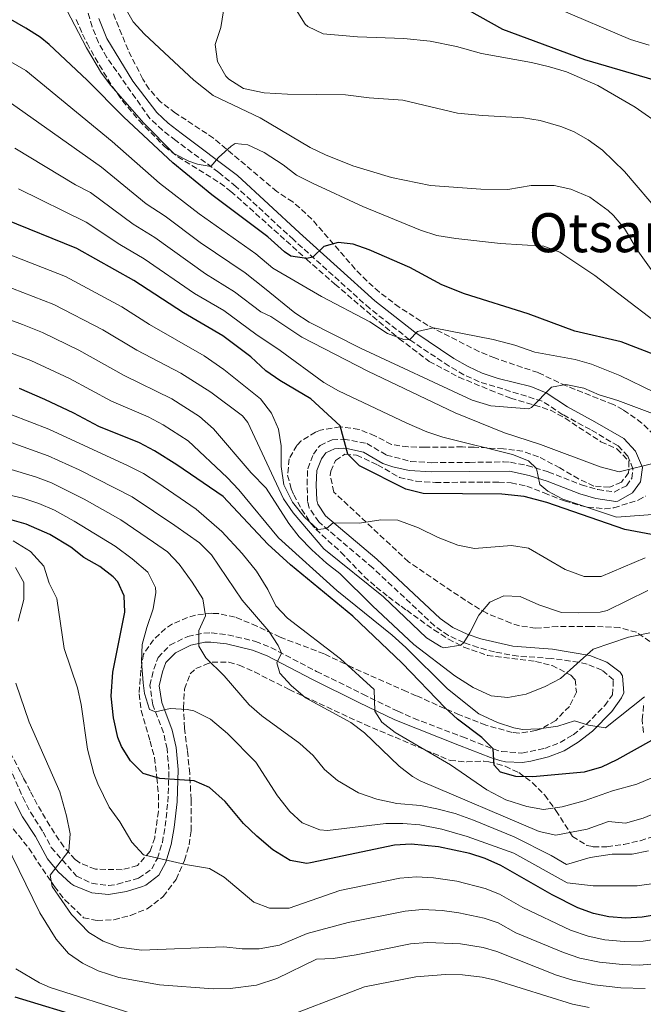
# Model space of a CAD drawing. Units: metres. Extents: x 579918 to 583346, y 4749716 to 4752071.
# Drawn here: x 582970 to 583154, y 4750076 to 4750366 of the extents above; entities that cross this region are included whole.
import ezdxf
from ezdxf.enums import TextEntityAlignment as Align

# ---------------------------------------------------------------- set-up
doc = ezdxf.new("R2010")
doc.units = ezdxf.units.M
doc.header["$MEASUREMENT"] = 0
doc.linetypes.add('DGN Style 3', pattern=[2.435891, 1.739922, -0.695969])
for name, color, linetype, lineweight in [('Camino', 7, 'DGN Style 3', 0), ('Curva de nivel directora', 30, 'Continuous', 30), ('Curva de nivel intermedia', 30, 'Continuous', 0), ('Margen derecho', 7, 'Continuous', 0), ('Texto de Área (paraje) menor', 7, 'Continuous', 0), ('Zona arbolada', 92, 'DGN Style 3', 0)]:
    doc.layers.add(name, color=color, linetype=linetype, lineweight=lineweight)
doc.styles.add('Style-Arial', font='arial.ttf')

msp = doc.modelspace()

# ---------------------------------------------------------------- linework, layer by layer
at = {"layer": 'Camino', "color": 7, "linetype": 'DGN Style 3', "lineweight": 0}
for points in [[(583009.27, 4750174.36, 767.59), (583010.55, 4750177.8, 767.11), (583014.04, 4750181.41, 766.19), (583019.29, 4750184.03, 765.5), (583024.07, 4750185, 764.47), (583026.24, 4750185.05, 764.05), (583031.15, 4750184.52, 763.15), (583039.24, 4750182.57, 761.84), (583043.83, 4750180.76, 761.05), (583057.27, 4750173.72, 758.41), (583070.95, 4750167, 755.47), (583081.22, 4750161.98, 753.99), (583085.91, 4750159.89, 753.35), (583100.31, 4750154.42, 751.44), (583109.43, 4750150.84, 749.41), (583111.88, 4750150.11, 749.13), (583117.87, 4750149.6, 748.48), (583124.58, 4750151.02, 747.38), (583129.15, 4750152.76, 746.41), (583132.97, 4750155.04, 745.69), (583136.87, 4750158.12, 744.97), (583142.31, 4750163.64, 744.13), (583144.63, 4750166.84, 743.29), (583144.83, 4750171.24, 742.57), (583141.47, 4750174.12, 741.49), (583137.15, 4750175.8, 740.53), (583134.57, 4750176.4, 739.96), (583126.58, 4750177.54, 738.3), (583116.71, 4750178.2, 736.93), (583109.75, 4750179.44, 736.25), (583104.91, 4750180.76, 735.79), (583100.71, 4750182.22, 735.38), (583096.18, 4750184.34, 734.93), (583092.07, 4750187.16, 734.47), (583073.87, 4750204.2, 732.31), (583057.95, 4750217.79, 729.46), (583055.15, 4750221.88, 728.71), (583054.66, 4750223.8, 728.44), (583054.47, 4750228.76, 727.93), (583054.67, 4750233.48, 727.75), (583056.35, 4750237.72, 727.45), (583058.31, 4750240.36, 726.91), (583061.87, 4750241.96, 726.67), (583065.27, 4750242.2, 725.71), (583072.11, 4750240.92, 724.87), (583077.91, 4750237.48, 724.15), (583085.03, 4750235.64, 723.31), (583091.31, 4750235.24, 722.71), (583102.39, 4750235.33, 721.63), (583112.39, 4750235.48, 721.33), (583114.48, 4750235.38, 721.15), (583119.38, 4750234.44, 720.69), (583125.65, 4750232.52, 720.02), (583135.42, 4750228.74, 718.87), (583140.26, 4750227.32, 718.28), (583145.11, 4750226.6, 717.61), (583148.71, 4750228.44, 716.47), (583150.27, 4750230.6, 716.05), (583150.63, 4750233.48, 715.39), (583149.11, 4750237.16, 714.55), (583146.23, 4750240.2, 713.23), (583138.07, 4750245, 712.03), (583129.95, 4750249.4, 711.13), (583123.83, 4750253.4, 710.11), (583105.22, 4750259.13, 706.86), (583100.73, 4750261.19, 706.34), (583096.38, 4750263.7, 705.84), (583084.71, 4750271.51, 704.27), (583072.99, 4750280.68, 702.55), (583050.47, 4750301, 700.03), (583033.51, 4750316.68, 696.97), (583028.43, 4750320.83, 696.01), (583015.75, 4750330.23, 693.66), (583011.81, 4750333.27, 693.12), (583008.15, 4750336.68, 692.83), (582995.43, 4750354.72, 692.58), (582992.96, 4750359.1, 692.51), (582991.07, 4750363.72, 692.35), (582983.97, 4750388.14, 690.3)], [(582964.72, 4750150.23, 789.59), (582970.64, 4750136.61, 787.02), (582972.91, 4750132.2, 786.37), (582976.67, 4750126.36, 786.13), (582979.03, 4750121.8, 785.65), (582986.46, 4750113.39, 785.07), (582990.99, 4750111.24, 784.57), (582995.91, 4750110.6, 784.21), (582998.54, 4750110.94, 784), (583004.79, 4750112.77, 783.25), (583008.67, 4750115.48, 781.57), (583010.33, 4750118.57, 780.97), (583011.8, 4750123.27, 780.26), (583012.59, 4750128.04, 779.29), (583013.43, 4750135.17, 777.26), (583013.75, 4750144.76, 774.49), (583013.18, 4750150.85, 772.89), (583012.15, 4750155.64, 771.73), (583008.98, 4750163.88, 770.24), (583008.12, 4750169.59, 768.72), (583009.27, 4750174.36, 767.59)]]:
    msp.add_polyline3d(points, dxfattribs=at)
at = {"layer": 'Curva de nivel directora', "color": 30, "linetype": 'Continuous', "lineweight": 30, "flags": 128}
for points, elevation in [([(583158.95, 4750347.48), (583136.39, 4750354.04), (583112.27, 4750362.92), (583095.47, 4750372.36)], 675), ([(583157.08, 4750267.06), (583147.11, 4750270.84), (583133.51, 4750274.04), (583119.7, 4750279.13), (583100.92, 4750285.02), (583094.22, 4750287.65), (583084.83, 4750292.84), (583072.8, 4750298.01), (583068.07, 4750299.64), (583063.67, 4750300.2), (583059.43, 4750299), (583056.19, 4750295.84), (583054.27, 4750295.4), (583049.67, 4750296.12), (583047.79, 4750297.4), (583042.91, 4750301.88), (583026.37, 4750314.24), (583014.9, 4750323.68), (583000.47, 4750337.08), (582989.59, 4750348.04), (582978.39, 4750358.52), (582975.74, 4750360.67), (582971.55, 4750363.4), (582958.67, 4750370.68)], 700), ([(583160.85, 4750213.2), (583148.2, 4750215.57), (583125.17, 4750223.49), (583118.5, 4750225.24), (583111.95, 4750225.98), (583088.71, 4750226.2), (583083.59, 4750227.4), (583069.99, 4750234.31), (583066.47, 4750237.8), (583064.21, 4750246.15), (583055.59, 4750254.04), (583046.46, 4750259.43), (583042.35, 4750262.28), (583037.91, 4750266.44), (583029.59, 4750272.6), (583018.02, 4750279.38), (583003.39, 4750289), (582986.59, 4750298.36), (582965.27, 4750307.04)], 725), ([(583156.1, 4750153.3), (583145.82, 4750147.63), (583141.31, 4750145.48), (583136.23, 4750144.04), (583121.11, 4750142.64), (583116.11, 4750142.68), (583111.59, 4750144.04), (583109.71, 4750146.04), (583109.43, 4750150.84), (583106.03, 4750154.2), (583098.87, 4750159.62), (583095.19, 4750163), (583082.55, 4750176.12), (583067.95, 4750190.04), (583049.64, 4750205.11), (583042.94, 4750211.2), (583029.73, 4750225.27), (583016.07, 4750234.61), (583009.47, 4750238.77), (583005.03, 4750241.08), (582993.03, 4750245.88), (582985.71, 4750249.82), (582977.18, 4750253.89), (582969.64, 4750257.09)], 750), ([(583163.32, 4750102.92), (583153.35, 4750101.24), (583148.55, 4750100.94), (583143.55, 4750101.32), (583139.02, 4750102.29), (583134.31, 4750104.04), (583126.83, 4750107.8), (583111.63, 4750116.53), (583107.03, 4750118.52), (583102.49, 4750120.05), (583093.27, 4750122.03), (583085.22, 4750122.81), (583080.23, 4750122.52), (583055.47, 4750117.24), (583054.44, 4750117.12), (583049.47, 4750117.96), (583044.35, 4750121.08), (583039.67, 4750125.16), (583035.75, 4750128.92), (583030.31, 4750135.35), (583025.75, 4750139.44), (583021.19, 4750141.48), (583011.02, 4750142.18), (583006.18, 4750143.57), (583002.41, 4750147.36), (582999.71, 4750151.56), (582998.69, 4750154.24), (582997.35, 4750160.04), (582996.72, 4750166.4), (582997.18, 4750173.46), (583000.75, 4750191.16), (583000.51, 4750195.96), (582998.67, 4750200.12), (582997.29, 4750201.59), (582993.35, 4750204.6), (582988.63, 4750207.32), (582984.79, 4750210.36), (582978.56, 4750214.09), (582971.63, 4750217.13), (582966.83, 4750218.52)], 775), ([(582968.27, 4750077.81), (582989.63, 4750071.24)], 800)]:
    msp.add_lwpolyline(points, dxfattribs=dict(at, elevation=elevation))
at = {"layer": 'Curva de nivel intermedia', "color": 30, "linetype": 'Continuous', "lineweight": 0, "flags": 128}
for points, elevation in [([(582966.83, 4750387.32), (582971.75, 4750383.4), (582976.31, 4750379.08), (582979.35, 4750375.11), (582983.59, 4750368.64), (582989.4, 4750357.56), (582993.87, 4750350.12), (582996.63, 4750346.44), (583006.35, 4750335.32), (583015.15, 4750326.44), (583019.59, 4750324.14), (583022.15, 4750323.24), (583026.12, 4750322.54), (583028.39, 4750325.24), (583032.12, 4750328.61), (583033.31, 4750329.32), (583036.99, 4750329), (583041.79, 4750326.68), (583047.39, 4750323.08), (583051.35, 4750320.01), (583056.07, 4750317.65), (583070.89, 4750310.75), (583087.99, 4750303.8), (583092.75, 4750302.26)], 695), ([(582996.21, 4750377.49), (583003.19, 4750365.24), (583006.56, 4750361.55), (583021.11, 4750348.06), (583026.78, 4750343.48), (583040.66, 4750336.91), (583055.43, 4750328.2), (583059.91, 4750325.98), (583067.94, 4750322.81), (583079.35, 4750319.32), (583090.88, 4750316.96), (583105.7, 4750315.85), (583113.67, 4750315.78), (583120.55, 4750316.92), (583127.39, 4750317), (583132.26, 4750315.9), (583137.85, 4750313.56), (583143.31, 4750309.62), (583144.83, 4750308.12), (583148.09, 4750304.31), (583152.07, 4750297.72), (583156.95, 4750290.84)], 690), ([(583030.23, 4750370.92), (583029.07, 4750363.56), (583027.35, 4750358.52), (583028.07, 4750353.48), (583030.55, 4750349.17), (583031.43, 4750348.28), (583035.7, 4750345.6), (583041.83, 4750344.32), (583048.71, 4750343.91), (583065.79, 4750343.72), (583072.79, 4750342.84), (583082.78, 4750342.15), (583098.83, 4750338.28), (583106.19, 4750337.56), (583118.31, 4750336.92), (583123.25, 4750336.18), (583129.33, 4750334.4), (583133.07, 4750332.84), (583137.44, 4750330.41), (583141.59, 4750327.43), (583148.17, 4750321.06), (583158.99, 4750308.28)], 685), ([(583051.31, 4750368.76), (583053.93, 4750364.54), (583054.71, 4750363.8), (583059.23, 4750361.66), (583069.36, 4750360.77), (583083.07, 4750360.28), (583090.75, 4750359.48), (583098.55, 4750357.96), (583105.91, 4750355.88), (583120.68, 4750353.25), (583125.96, 4750351.96), (583130.99, 4750350.44), (583140.24, 4750346.48), (583151.23, 4750340.04), (583159.43, 4750334.33)], 680), ([(583155.39, 4750358.36), (583149.87, 4750360.04), (583128.15, 4750369.24)], 670), ([(583156.83, 4750256.04), (583146.74, 4750260.93), (583138.35, 4750264.27), (583133.55, 4750265.64), (583121.67, 4750267.88), (583115.79, 4750269.88), (583109.43, 4750271.56), (583091.75, 4750275), (583087.03, 4750273.96), (583084.71, 4750271.51), (583083.05, 4750271.54), (583078.19, 4750273.32), (583072.97, 4750276.74), (583058.78, 4750284.22), (583044.34, 4750292.55), (583039.33, 4750296.78), (583022.61, 4750308.65), (583010.99, 4750317.65), (582997.04, 4750329.9), (582971.51, 4750350.91), (582951.65, 4750362.26)], 705), ([(582967.27, 4750341.15), (582993.85, 4750322.4), (583007.07, 4750311.61), (583012.61, 4750307.9), (583022.92, 4750300.14), (583036.2, 4750291.22), (583041.94, 4750286.71), (583050.87, 4750279.4), (583055.06, 4750276.68), (583070.25, 4750269.05), (583103.19, 4750253.72), (583108.67, 4750252.04), (583119.85, 4750251.13), (583120.67, 4750251.56), (583126.63, 4750257.56), (583130.79, 4750258.28), (583136.11, 4750257.24), (583140.68, 4750255.21), (583146.19, 4750253.56), (583163.5, 4750247.13)], 710), ([(583157.63, 4750235.32), (583146.54, 4750232.59), (583140.99, 4750234.01), (583123.31, 4750240.6), (583112.73, 4750244.06), (583098.22, 4750249.98), (583072.39, 4750262.2), (583052.99, 4750272.28), (583043.83, 4750278.36), (583040.85, 4750279.76), (583033.06, 4750285.65), (583024.56, 4750290.93), (583009.54, 4750301.6), (583003.16, 4750305.57), (582990.58, 4750314.86), (582986.15, 4750317.21), (582968.28, 4750327.93)], 715), ([(583159.15, 4750220.2), (583145.79, 4750219.2), (583129.94, 4750224.46), (583125.55, 4750226.84), (583123.11, 4750228.84), (583122.21, 4750233.57), (583119.79, 4750235.8), (583115.07, 4750237.64), (583094.52, 4750242.74), (583089.79, 4750244.36), (583083.91, 4750246.92), (583063.74, 4750256.46), (583059.39, 4750258.92), (583046.51, 4750268.36), (583039.38, 4750273.1), (583029.9, 4750280.07), (583021.29, 4750285.16), (583006.46, 4750295.3), (582999.24, 4750299.53), (582989.37, 4750306.11), (582969.35, 4750315.97)], 720), ([(583092.75, 4750302.26), (583098.38, 4750301.3), (583111.59, 4750299.88), (583124.31, 4750299.08), (583129.01, 4750297.36), (583139.35, 4750290.44), (583156.89, 4750277.04), (583170.43, 4750268.92), (583186.33, 4750256.79), (583209.55, 4750238.25), (583214.59, 4750234.17), (583218.7, 4750231.33), (583225.16, 4750227.35), (583240.86, 4750216.66), (583250.46, 4750213.36), (583259.68, 4750210.71), (583286.26, 4750206.08), (583305.07, 4750202.98), (583324.82, 4750200.52), (583341.02, 4750197.8)], 695), ([(583154.23, 4750207.16), (583141.23, 4750201.69), (583136.19, 4750201.72), (583130.59, 4750203.72), (583119.76, 4750210.03), (583114.83, 4750210.84), (583103.9, 4750209.95), (583098.99, 4750210.92), (583093.19, 4750213.16), (583087.37, 4750216.06), (583081.24, 4750218.33), (583076.23, 4750218.36), (583069.99, 4750217.42), (583062.15, 4750217.56), (583060.25, 4750215.83), (583057.63, 4750215.56), (583053.59, 4750219.24), (583050.19, 4750223.64), (583047.67, 4750228.68), (583046.83, 4750234.12), (583046.83, 4750240.22), (583046.07, 4750245.16), (583043.95, 4750249.8), (583040.79, 4750254.12), (583029.95, 4750262.76), (583024.13, 4750266.79), (583008, 4750275.98), (582999.85, 4750281.16), (582983.2, 4750290.11), (582963.28, 4750297.89)], 730), ([(583154.99, 4750197.56), (583142.99, 4750191.64), (583140.95, 4750191.22), (583134.51, 4750191.01), (583129.51, 4750191.08), (583122.87, 4750193.32), (583117.31, 4750195.8), (583112.55, 4750195.96), (583108.38, 4750194.08), (583105.15, 4750190.28), (583102.51, 4750185.08), (583100.71, 4750182.22), (583099.87, 4750181.47), (583094.87, 4750180.68), (583094.05, 4750181), (583089.75, 4750183.64), (583077, 4750195.65), (583059.48, 4750209.82), (583050.37, 4750220.5), (583047.51, 4750224.6), (583036.99, 4750247.08), (583035.44, 4750249.06), (583026.09, 4750255.99), (583017.22, 4750261.68), (583004.26, 4750268.46), (582994.29, 4750274.45), (582979.81, 4750281.85), (582958.36, 4750290.1)], 735), ([(583155.55, 4750185.08), (583149.27, 4750183.8), (583138.87, 4750180.28), (583129.28, 4750171.61), (583124.68, 4750169.25), (583119.09, 4750166.99), (583113.73, 4750166), (583108.75, 4750166.52), (583103.47, 4750168.92), (583098.11, 4750172.36), (583085.94, 4750181.68), (583073.75, 4750193.08), (583064.14, 4750202.57), (583060.19, 4750205.64), (583055.94, 4750209.52), (583052.17, 4750213.37), (583049.11, 4750217.32), (583042.41, 4750227.78), (583038.01, 4750232.28), (583026.91, 4750245.24), (583022.75, 4750248.86), (583014.64, 4750254.04), (583000.52, 4750260.93), (582987.16, 4750268.46), (582976.42, 4750273.6), (582970.5, 4750275.99), (582962.78, 4750278.83)], 740), ([(583154.05, 4750166.23), (583142.56, 4750157.05), (583137.55, 4750157.88), (583133.35, 4750159.16), (583128.42, 4750157.53), (583122.98, 4750156.79), (583117.99, 4750156.6), (583115.44, 4750157.06), (583110.67, 4750158.68), (583105.11, 4750161.16), (583095.87, 4750168.6), (583083.63, 4750180.76), (583079.59, 4750184.36), (583063.31, 4750197.56), (583046.03, 4750213.08), (583034.31, 4750227.22), (583030.91, 4750230.88), (583019.41, 4750241.73), (583012.05, 4750246.41), (583007.63, 4750248.74), (582996.77, 4750253.41), (582984.43, 4750260.11), (582973.03, 4750265.35), (582964.45, 4750268.6)], 745), ([(583165.53, 4750146.23), (583151.81, 4750140.45), (583144.61, 4750138.53), (583136.22, 4750135.59), (583129.77, 4750133.79), (583124.21, 4750133), (583119.27, 4750133.88), (583113.11, 4750135.88), (583107.55, 4750138.84), (583096.83, 4750146.12), (583080.5, 4750155.67), (583076.55, 4750158.76), (583074.43, 4750161.96), (583074.32, 4750168.33), (583064.34, 4750177.44), (583048.74, 4750189.44), (583045.31, 4750193.08), (583042.91, 4750197.88), (583039.55, 4750203.24), (583035.31, 4750208.52), (583029.34, 4750214.94), (583021.78, 4750221.54), (583010.43, 4750229.35), (583006.19, 4750232.02), (583001.75, 4750234.33), (582978.28, 4750245.15), (582961.38, 4750251.63)], 755), ([(583166.8, 4750135.96), (583153.63, 4750130.49), (583148.41, 4750129.01), (583143.41, 4750129.43), (583137.11, 4750127.23), (583127.88, 4750125.46), (583122.99, 4750126.52), (583087.83, 4750141.48), (583085.61, 4750142.7), (583081.67, 4750145.8), (583071.38, 4750155.64), (583067.35, 4750158.6), (583054.03, 4750165.88), (583049.8, 4750169.54), (583046.43, 4750173.24), (583045.59, 4750176.2), (583046.94, 4750179.13), (583045.94, 4750181.31), (583043.19, 4750185.56), (583035.35, 4750194.73), (583026.25, 4750208.11), (583022.75, 4750211.64), (583015.5, 4750216.68), (583002.87, 4750225.2), (582987.24, 4750233.16), (582978.16, 4750237.3), (582959.68, 4750243.81)], 760), ([(583155.23, 4750120.83), (583150.34, 4750119.8), (583144.46, 4750119.85), (583138, 4750118.86), (583131.01, 4750116.75), (583126.51, 4750119.4), (583115.6, 4750124.97), (583103.54, 4750129.88), (583098.14, 4750131.79), (583092.81, 4750133.21), (583087.91, 4750134.2), (583081.01, 4750134.8), (583075.02, 4750136.08), (583069.63, 4750137.91), (583063.5, 4750141.56), (583059.67, 4750144.76), (583056.27, 4750148.92), (583052.39, 4750152.44), (583041.14, 4750160.58), (583037.39, 4750163.88), (583030.07, 4750172.44), (583024.59, 4750177.72), (583022.55, 4750181.16), (583022.59, 4750185.8), (583024.53, 4750190.11), (583023.71, 4750195.08), (583020.63, 4750200.04), (583016.78, 4750205.32), (583013.31, 4750208.92), (583009.21, 4750211.81), (582999.57, 4750218.4), (582988.77, 4750224.47), (582979.07, 4750229.3), (582974.38, 4750231.04), (582957.97, 4750235.99)], 765), ([(583156.8, 4750111.2), (583151.84, 4750110.52), (583138.9, 4750110.49), (583131.17, 4750111.35), (583115.51, 4750120.16), (583101.68, 4750125.03), (583094.26, 4750127.24), (583087.73, 4750128.43), (583082.71, 4750128.84), (583077.71, 4750128.84), (583060.51, 4750126.84), (583058.27, 4750126.96), (583053.07, 4750129.05), (583049.43, 4750132.44), (583045.79, 4750137), (583039.34, 4750146.93), (583031.03, 4750155.4), (583025.99, 4750159.64), (583021.07, 4750162.04), (583019.09, 4750162.51), (583014.11, 4750162.76), (583009.79, 4750161.78), (583007.99, 4750162.49), (583006.51, 4750167.24), (583006.12, 4750170.34), (583005.65, 4750176.64), (583005.83, 4750181.64), (583007.19, 4750186.68), (583009.11, 4750192.12), (583009.91, 4750197), (583009.8, 4750198.46), (583007.55, 4750203), (583002.92, 4750206.95), (582997.89, 4750210.6), (582985.83, 4750218.03), (582979.94, 4750221.2), (582975.36, 4750223.24), (582970.61, 4750224.78), (582954.78, 4750228.4)], 770), ([(583163.69, 4750095.64), (583153.64, 4750094.22), (583148.03, 4750094.1), (583142.35, 4750094.62), (583137.45, 4750095.62), (583132.24, 4750097.42), (583118.17, 4750104.1), (583111.24, 4750108.08), (583106.99, 4750109.74), (583098.71, 4750111.83), (583091.82, 4750112.84), (583086.79, 4750113.19), (583081.82, 4750112.8), (583064.17, 4750109.11), (583049.23, 4750103.88), (583043.45, 4750103.92), (583038.75, 4750105.64), (583030.06, 4750113.09), (583025.71, 4750115.56), (583018.67, 4750116.76), (583006.24, 4750119.62), (583002.83, 4750123.4), (582999.23, 4750129.4), (582996.15, 4750133.72), (582992.75, 4750140.52), (582991.63, 4750143.57), (582989.67, 4750150.8), (582987.84, 4750163.96), (582986.75, 4750168.84), (582982.87, 4750180.44), (582980.7, 4750195.24), (582978.42, 4750199.75), (582976.82, 4750204.7), (582972.86, 4750209.1), (582967.79, 4750212.24)], 780), ([(582969.27, 4750188.52), (582970.89, 4750194.87), (582970.91, 4750199.88), (582968.51, 4750204.36)], 785), ([(583159.22, 4750087.69), (583152.54, 4750087.15), (583147.53, 4750087.26), (583140.79, 4750087.97), (583134.9, 4750089.2), (583130.17, 4750090.79), (583116.05, 4750096.64), (583110.84, 4750099.63), (583106.7, 4750101), (583099.25, 4750102.56), (583094.29, 4750103.19), (583088.4, 4750103.47), (583083.41, 4750103.07), (583066.58, 4750099.64), (583054.51, 4750096.44), (583046.33, 4750093.03), (583040.35, 4750091.94), (583035.35, 4750091.88), (583029.91, 4750092.52), (583005.61, 4750091.56), (582999.08, 4750092.46), (582994.37, 4750094.21), (582990.07, 4750096.76), (582985.03, 4750102.05), (582979.27, 4750110.28), (582978.75, 4750113.64), (582984.22, 4750120.82), (582984.59, 4750125.8), (582983.55, 4750131.16), (582981.59, 4750138.2), (582972.47, 4750158.76), (582968.62, 4750170.23)], 785), ([(583154.23, 4750080.18), (583147.02, 4750080.42), (583139.23, 4750081.32), (583132.85, 4750082.64), (583128.1, 4750084.17), (583110.45, 4750091.18), (583106.45, 4750092.31), (583099.78, 4750093.35), (583089.99, 4750093.78), (583085, 4750093.35), (583068.98, 4750090.17), (583062.22, 4750089.05), (583057.23, 4750088.84), (583045.6, 4750083.18), (583039.6, 4750081.24), (583031.82, 4750080.19), (583026.83, 4750080.12), (583010.94, 4750081.32), (582998.97, 4750083.46), (582992.84, 4750085.45), (582988.21, 4750087.72), (582984.07, 4750090.52), (582980.51, 4750094.76), (582975.64, 4750102.5), (582965.46, 4750123.45)], 790), ([(583002.75, 4750072.84), (582978.71, 4750080.52), (582975.55, 4750081.87), (582968.56, 4750086.07)], 795), ([(583137.66, 4750074.66), (583132.75, 4750075.6), (583110.06, 4750082.73), (583106.13, 4750083.58), (583100.31, 4750084.21), (583095.32, 4750084.34), (583086.59, 4750083.63), (583071.39, 4750080.7), (583044.16, 4750070.28)], 795)]:
    msp.add_lwpolyline(points, dxfattribs=dict(at, elevation=elevation))
at = {"layer": 'Margen derecho', "color": 7, "linetype": 'Continuous', "lineweight": 0}
for points in [[(582993.1, 4750366.21, 692.22), (582995.39, 4750360.27, 692.51), (583003.09, 4750347.73, 692.69), (583010.19, 4750338.46, 692.83), (583013.55, 4750335.32, 693.12), (583017.37, 4750332.38, 693.66), (583033.95, 4750319.87, 696.72), (583052.28, 4750302.99, 700.03), (583074.48, 4750282.96, 702.51), (583086.29, 4750273.69, 704.27), (583097.8, 4750265.99, 705.84), (583101.96, 4750263.58, 706.34), (583106.18, 4750261.65, 706.86), (583110.86, 4750260.09, 707.59), (583120.45, 4750257.66, 709.32), (583124.98, 4750255.86, 710.11), (583131.33, 4750251.71, 711.13), (583139.39, 4750247.34, 712.03), (583147.92, 4750242.33, 713.23), (583151.41, 4750238.65, 714.55), (583153.39, 4750233.85, 715.39), (583152.85, 4750229.58, 716.05), (583150.51, 4750226.34, 716.47), (583146.2, 4750223.87, 717.52), (583145.57, 4750223.81, 717.61), (583139.68, 4750224.68, 718.28), (583134.9, 4750226.07, 718.83), (583125.29, 4750229.79, 719.96), (583120.03, 4750231.46, 720.56), (583114.16, 4750232.7, 721.15), (583102.42, 4750232.64, 721.63), (583091.23, 4750232.55, 722.71), (583084.6, 4750232.97, 723.31), (583079.74, 4750234, 723.83), (583076.87, 4750234.97, 724.15), (583071.15, 4750238.36, 724.87), (583066.26, 4750239.4, 725.53), (583065.11, 4750239.49, 725.71), (583062.54, 4750239.31, 726.67), (583060.05, 4750238.19, 726.91)], [(583060.05, 4750238.19, 726.91), (583058.72, 4750236.4, 727.45), (583057.34, 4750232.91, 727.75), (583057.16, 4750228.76, 727.93), (583057.34, 4750224.19, 728.44), (583057.64, 4750223.01, 728.71), (583059.97, 4750219.61, 729.46), (583075.05, 4750206.76, 732.23), (583093.76, 4750189.27, 734.47), (583097.52, 4750186.69, 734.93), (583101.72, 4750184.71, 735.38), (583105.7, 4750183.33, 735.79), (583115.23, 4750181.12, 736.74), (583126.86, 4750180.22, 738.3), (583137.94, 4750178.38, 740.53), (583142.87, 4750176.46, 741.49), (583146.8, 4750173.47, 742.35), (583147.58, 4750172.43, 742.57), (583147.94, 4750167.36, 743.11), (583147.28, 4750165.91, 743.29), (583144.39, 4750161.92, 744.13), (583138.67, 4750156.11, 744.97), (583134.5, 4750152.82, 745.69), (583130.33, 4750150.33, 746.41), (583125.74, 4750148.56, 747.31), (583120.52, 4750147.22, 748.17), (583118.03, 4750146.89, 748.48), (583113.06, 4750147.1, 748.96), (583111.37, 4750147.45, 749.13), (583108.55, 4750148.29, 749.41), (583099.43, 4750151.87, 751.43), (583080.35, 4750159.41, 753.95), (583069.76, 4750164.59, 755.47), (583056.05, 4750171.32, 758.41), (583042.71, 4750178.31, 761.05), (583038.43, 4750180, 761.84), (583030.69, 4750181.87, 763.15), (583026.12, 4750182.36, 764.05), (583024.37, 4750182.32, 764.47), (583020.17, 4750181.46, 765.5), (583015.65, 4750179.2, 766.19), (583012.87, 4750176.33, 767.11), (583011.85, 4750173.58, 767.59), (583010.86, 4750169.48, 768.72), (583011.6, 4750164.57, 770.24), (583014.73, 4750156.41, 771.73), (583015.85, 4750151.25, 772.89), (583016.44, 4750144.84, 774.49), (583016.14, 4750135.22, 777.19), (583015.25, 4750127.67, 779.29), (583014.42, 4750122.65, 780.26), (583012.82, 4750117.52, 780.97), (583010.73, 4750113.64, 781.57), (583006.93, 4750110.72, 783.03), (583005.96, 4750110.31, 783.25), (583001.24, 4750108.79, 783.83), (582995.91, 4750107.89, 784.21), (582990.96, 4750108.44, 784.52), (582985.65, 4750110.59, 784.99), (582984.81, 4750111.2, 785.07), (582981.03, 4750114.62, 785.33), (582977.93, 4750118.48, 785.53), (582974.34, 4750125.01, 786.13), (582970.58, 4750130.86, 786.37), (582968.3, 4750135.26, 786.98)]]:
    msp.add_polyline3d(points, dxfattribs=at)
at = {"layer": 'Zona arbolada', "color": 92, "linetype": 'DGN Style 3', "lineweight": 0}
for points in [[(583156.79, 4750243.4, 712.8), (583153.27, 4750246.94, 712.3), (583147.69, 4750250.85, 711.71), (583144.87, 4750252.36, 711.48), (583130.95, 4750257.9, 710.66), (583122.63, 4750261.8, 710.1), (583109.83, 4750266.12, 709.62), (583105.19, 4750268, 709.63), (583090.15, 4750275.72, 709.26), (583081.7, 4750281.05, 708.95), (583075.83, 4750285.56, 708.6), (583072.11, 4750288.82, 708.05), (583068.71, 4750292.34, 707.04), (583055.91, 4750307.03, 701.66), (583052.36, 4750310.4, 700.78), (583050.27, 4750312.12, 700.5), (583045.59, 4750315.16, 700.14), (583026.91, 4750330.92, 699.18), (583015.67, 4750338.33, 698.55), (583011.23, 4750341.64, 698.22), (583007.88, 4750345.4, 697.86), (583006.03, 4750348.36, 697.5), (583001.67, 4750356.92, 694.74), (582996.12, 4750370.61, 692.21)], [(583156.79, 4750243.4, 712.8), (583153.27, 4750246.94, 712.3), (583147.69, 4750250.85, 711.71), (583144.87, 4750252.36, 711.48), (583130.95, 4750257.9, 710.66), (583122.63, 4750261.8, 710.1), (583109.83, 4750266.12, 709.62), (583105.19, 4750268, 709.63), (583090.15, 4750275.72, 709.26), (583081.7, 4750281.05, 708.95), (583075.83, 4750285.56, 708.6), (583072.11, 4750288.82, 708.05), (583068.71, 4750292.34, 707.04), (583055.91, 4750307.03, 701.66), (583052.36, 4750310.4, 700.78), (583050.27, 4750312.12, 700.5), (583045.59, 4750315.16, 700.14), (583026.91, 4750330.92, 699.18), (583015.67, 4750338.33, 698.55), (583011.23, 4750341.64, 698.22), (583007.88, 4750345.4, 697.86), (583006.03, 4750348.36, 697.5), (583001.67, 4750356.92, 694.74), (582996.12, 4750370.61, 692.21)], [(582986.41, 4750365.94, 693.72), (582988.28, 4750361.54, 695.41), (582989.59, 4750358.92, 695.88), (582991.94, 4750354.59, 695.78), (582997.12, 4750346.07, 694.75), (583000.04, 4750341.96, 694.33), (583004.94, 4750336.09, 694.26), (583012.47, 4750328.44, 694.26), (583016.39, 4750325.44, 694.72), (583028.84, 4750317.7, 698.48), (583032.03, 4750315.24, 699.12), (583054.31, 4750295.27, 701.25), (583062.69, 4750287.88, 702.35), (583081.63, 4750271.8, 705.12), (583090.53, 4750265.12, 706.53), (583099.26, 4750260.47, 708.27), (583108.47, 4750256.65, 709.76), (583114.55, 4750254.28, 710.22), (583126.27, 4750250.76, 710.46), (583130.62, 4750248.34, 710.56), (583141.19, 4750241.4, 710.82), (583145.91, 4750239.32, 711), (583149.43, 4750235.64, 711.12), (583149.35, 4750232.28, 711.12), (583147.19, 4750229.48, 711.12), (583143.71, 4750228.04, 711.12), (583139.11, 4750228.36, 711.12), (583134.56, 4750230.45, 711.12), (583129.07, 4750233.72, 711.12), (583122.75, 4750237, 711.06), (583118.12, 4750238.62, 712.12), (583112.43, 4750239.33, 714.83), (583103.77, 4750239.81, 719.9), (583100.35, 4750239.88, 721.5), (583095.63, 4750239.86, 723.21), (583089.27, 4750239.8, 724.86), (583084.3, 4750239.91, 725.68), (583079.36, 4750240.62, 726.11), (583074.47, 4750243.16, 726.18), (583069.85, 4750245.04, 726.23), (583064.25, 4750245.84, 726.34), (583058.43, 4750244.84, 726.49), (583056.99, 4750244.28, 726.54), (583052.78, 4750241.67, 726.8), (583051.47, 4750240.36, 726.9), (583049.19, 4750236.36, 727.02), (583048.75, 4750231.56, 728.28), (583049.79, 4750227.54, 731.2), (583050.59, 4750225.8, 732.12), (583052.86, 4750221.57, 733.05), (583055.63, 4750217.35, 733.6), (583057.07, 4750215.64, 733.74), (583064.47, 4750208.84, 734.22), (583071.35, 4750201.72, 734.76), (583074.89, 4750198.55, 736.18), (583078.51, 4750195.68, 738.73), (583082.21, 4750192.93, 740.73), (583083.87, 4750191.72, 741), (583091.87, 4750185.97, 740.81), (583096.18, 4750183.24, 740.63), (583100.71, 4750180.87, 740.46), (583107.67, 4750178.44, 740.34), (583121.91, 4750176.68, 740.34), (583126.74, 4750175.42, 740.34), (583132.33, 4750172.62, 740.49), (583133.55, 4750171.32, 740.64), (583133.95, 4750167.56, 741.42), (583131.87, 4750163.4, 742.08), (583127.83, 4750159.24, 742.74), (583123.51, 4750156.8, 743.46), (583121.99, 4750156.28, 743.7), (583117.04, 4750155.51, 744.45), (583114.99, 4750155.72, 744.78), (583107.19, 4750157.88, 746.22), (583099.43, 4750160.92, 747.42), (583095.09, 4750162.79, 748.9), (583086.69, 4750166.55, 753.11), (583083.83, 4750167.8, 754.02), (583067.87, 4750174.84, 757.38), (583059.51, 4750178.92, 759.06), (583046.51, 4750183.8, 762.42), (583039.71, 4750187.08, 762.66), (583033.23, 4750189.72, 763.62), (583028.35, 4750190.74, 764.3), (583026.39, 4750190.84, 764.58), (583021.53, 4750190.3, 765.38), (583019.19, 4750189.64, 765.9), (583014.78, 4750187.72, 767.34), (583012.75, 4750186.36, 768.06), (583009.23, 4750183.06, 769.34), (583006.19, 4750178.76, 770.7), (583005.43, 4750174.04, 770.82), (583004.95, 4750167.08, 771.36), (583005.51, 4750162.16, 771.97), (583008.19, 4750153.16, 773.1), (583009.47, 4750148.33, 773.38), (583010.19, 4750142.36, 773.58), (583010.64, 4750137.52, 774.74), (583010.65, 4750132.43, 776.78), (583009.55, 4750124.68, 780.66), (583008.19, 4750120.68, 782.04), (583004.43, 4750116.44, 782.34), (582999.95, 4750115.24, 782.7), (582992.07, 4750115.4, 782.88), (582987.44, 4750117.25, 782.98), (582986.11, 4750118.28, 783), (582982.71, 4750121.97, 783), (582978.59, 4750128.2, 783.06), (582974.91, 4750134.52, 783.24), (582972.81, 4750138.46, 785.3), (582970.83, 4750142.25, 788.34), (582969.95, 4750143.96, 788.94), (582960.85, 4750161.65, 791.09)], [(582986.41, 4750365.94, 693.72), (582988.28, 4750361.54, 695.41), (582989.59, 4750358.92, 695.88), (582991.94, 4750354.59, 695.78), (582997.12, 4750346.07, 694.75), (583000.04, 4750341.96, 694.33), (583004.94, 4750336.09, 694.26), (583012.47, 4750328.44, 694.26), (583016.39, 4750325.44, 694.72), (583028.84, 4750317.7, 698.48), (583032.03, 4750315.24, 699.12), (583054.31, 4750295.27, 701.25), (583062.69, 4750287.88, 702.35), (583081.63, 4750271.8, 705.12), (583090.53, 4750265.12, 706.53), (583099.26, 4750260.47, 708.27), (583108.47, 4750256.65, 709.76), (583114.55, 4750254.28, 710.22), (583126.27, 4750250.76, 710.46), (583130.62, 4750248.34, 710.56), (583141.19, 4750241.4, 710.82), (583145.91, 4750239.32, 711), (583149.43, 4750235.64, 711.12), (583149.35, 4750232.28, 711.12), (583147.19, 4750229.48, 711.12), (583143.71, 4750228.04, 711.12), (583139.11, 4750228.36, 711.12), (583134.56, 4750230.45, 711.12), (583129.07, 4750233.72, 711.12), (583122.75, 4750237, 711.06), (583118.12, 4750238.62, 712.12)], [(583118.12, 4750238.62, 712.12), (583112.43, 4750239.33, 714.83), (583103.77, 4750239.81, 719.9), (583100.35, 4750239.88, 721.5), (583095.63, 4750239.86, 723.21), (583089.27, 4750239.8, 724.86), (583084.3, 4750239.91, 725.68), (583079.36, 4750240.62, 726.11), (583074.47, 4750243.16, 726.18), (583069.85, 4750245.04, 726.23), (583064.25, 4750245.84, 726.34), (583058.43, 4750244.84, 726.49), (583056.99, 4750244.28, 726.54), (583052.78, 4750241.67, 726.8), (583051.47, 4750240.36, 726.9), (583049.19, 4750236.36, 727.02), (583048.75, 4750231.56, 728.28), (583049.79, 4750227.54, 731.2), (583050.59, 4750225.8, 732.12), (583052.86, 4750221.57, 733.05), (583055.63, 4750217.35, 733.6), (583057.07, 4750215.64, 733.74), (583064.47, 4750208.84, 734.22), (583071.35, 4750201.72, 734.76), (583074.89, 4750198.55, 736.18), (583078.51, 4750195.68, 738.73), (583082.21, 4750192.93, 740.73), (583083.87, 4750191.72, 741), (583091.87, 4750185.97, 740.81), (583096.18, 4750183.24, 740.63), (583100.71, 4750180.87, 740.46), (583107.67, 4750178.44, 740.34), (583121.91, 4750176.68, 740.34), (583126.74, 4750175.42, 740.34), (583132.33, 4750172.62, 740.49), (583133.55, 4750171.32, 740.64), (583133.95, 4750167.56, 741.42), (583131.87, 4750163.4, 742.08), (583127.83, 4750159.24, 742.74), (583123.51, 4750156.8, 743.46), (583121.99, 4750156.28, 743.7), (583117.04, 4750155.51, 744.45), (583114.99, 4750155.72, 744.78), (583107.19, 4750157.88, 746.22), (583099.43, 4750160.92, 747.42), (583095.09, 4750162.79, 748.9), (583086.69, 4750166.55, 753.11), (583083.83, 4750167.8, 754.02), (583067.87, 4750174.84, 757.38), (583059.51, 4750178.92, 759.06), (583046.51, 4750183.8, 762.42), (583039.71, 4750187.08, 762.66), (583033.23, 4750189.72, 763.62), (583028.35, 4750190.74, 764.3), (583026.39, 4750190.84, 764.58), (583021.53, 4750190.3, 765.38), (583019.19, 4750189.64, 765.9), (583014.78, 4750187.72, 767.34), (583012.75, 4750186.36, 768.06), (583009.23, 4750183.06, 769.34), (583006.19, 4750178.76, 770.7), (583005.43, 4750174.04, 770.82), (583004.95, 4750167.08, 771.36), (583005.51, 4750162.16, 771.97), (583008.19, 4750153.16, 773.1), (583009.47, 4750148.33, 773.38), (583010.19, 4750142.36, 773.58), (583010.64, 4750137.52, 774.74), (583010.65, 4750132.43, 776.78), (583009.55, 4750124.68, 780.66), (583008.19, 4750120.68, 782.04), (583004.43, 4750116.44, 782.34), (582999.95, 4750115.24, 782.7), (582992.07, 4750115.4, 782.88), (582987.44, 4750117.25, 782.98), (582986.11, 4750118.28, 783), (582982.71, 4750121.97, 783), (582978.59, 4750128.2, 783.06), (582974.91, 4750134.52, 783.24), (582972.81, 4750138.46, 785.3), (582970.83, 4750142.25, 788.34), (582969.95, 4750143.96, 788.94), (582960.85, 4750161.65, 791.09)], [(583155.63, 4750182.52, 744.06), (583151.67, 4750185.24, 742.67), (583146.73, 4750186.63, 741.63), (583138.27, 4750187, 740.58), (583128.47, 4750187, 740.16), (583121.95, 4750186.44, 738.84), (583117.15, 4750187.18, 737.71), (583114.59, 4750187.96, 737.1), (583107.47, 4750190.84, 735.42), (583101.15, 4750194.68, 734.22), (583084.39, 4750206.04, 733.8), (583062.39, 4750226.6, 732.9), (583061.28, 4750231.51, 732.51), (583061.47, 4750232.76, 732.42), (583062.87, 4750235.88, 732.24), (583065.63, 4750237.72, 732.18), (583069.11, 4750237.48, 732.12), (583075.31, 4750234.6, 732), (583081.75, 4750230.92, 731.88), (583086.62, 4750229.78, 731.78), (583092.34, 4750229.43, 731.6), (583102.11, 4750229.48, 731.16), (583106.75, 4750229.52, 729.51), (583111.03, 4750229.49, 726.62), (583114.71, 4750229.32, 724.62), (583119.28, 4750228.31, 722.99), (583124.43, 4750226.36, 721.44), (583130.39, 4750223.96, 720.18), (583135.02, 4750222.61, 718.74), (583137.35, 4750222.12, 718.2), (583142.3, 4750221.68, 717.57), (583144.99, 4750221.96, 717.24), (583152.19, 4750224.2, 716.22), (583154.39, 4750225.4, 714.72)], [(583155.63, 4750182.52, 744.06), (583151.67, 4750185.24, 742.67), (583146.73, 4750186.63, 741.63), (583138.27, 4750187, 740.58), (583128.47, 4750187, 740.16), (583121.95, 4750186.44, 738.84), (583117.15, 4750187.18, 737.71), (583114.59, 4750187.96, 737.1), (583107.47, 4750190.84, 735.42), (583101.15, 4750194.68, 734.22), (583084.39, 4750206.04, 733.8), (583062.39, 4750226.6, 732.9), (583061.28, 4750231.51, 732.51), (583061.47, 4750232.76, 732.42), (583062.87, 4750235.88, 732.24), (583065.63, 4750237.72, 732.18), (583069.11, 4750237.48, 732.12), (583075.31, 4750234.6, 732), (583081.75, 4750230.92, 731.88), (583086.62, 4750229.78, 731.78), (583092.34, 4750229.43, 731.6), (583102.11, 4750229.48, 731.16), (583106.75, 4750229.52, 729.51), (583111.03, 4750229.49, 726.62), (583114.71, 4750229.32, 724.62), (583119.28, 4750228.31, 722.99), (583124.43, 4750226.36, 721.44), (583130.39, 4750223.96, 720.18), (583135.02, 4750222.61, 718.74), (583137.35, 4750222.12, 718.2), (583142.3, 4750221.68, 717.57), (583144.99, 4750221.96, 717.24), (583152.19, 4750224.2, 716.22), (583154.39, 4750225.4, 714.72)], [(582966.31, 4750129.24, 789.78), (582972.39, 4750121.56, 789), (582979.95, 4750110.28, 788.16), (582983.04, 4750106.37, 787.8), (582988.55, 4750101.08, 787.44), (582992.55, 4750100.28, 787.08), (582997.53, 4750100.51, 786.78), (583002.45, 4750101.79, 786.5), (583007.36, 4750103.75, 786.12), (583012.08, 4750107.32, 784.57), (583015.84, 4750112.41, 782.88), (583018.31, 4750117.96, 781.2), (583019.66, 4750122.56, 779.69), (583020.27, 4750126.76, 778.32), (583020.27, 4750135.88, 775.98), (583019.87, 4750143.64, 774.78), (583019.19, 4750150.44, 774.18), (583018.31, 4750157, 772.14), (583018.03, 4750163, 770.76), (583018.35, 4750168.52, 769.8), (583019.98, 4750172.99, 767.87), (583021.67, 4750174.52, 766.92), (583024.51, 4750175.72, 766.08), (583026.47, 4750176.44, 765), (583031.4, 4750176.47, 764.18), (583034.47, 4750175.56, 763.8), (583039.01, 4750173.54, 763.25), (583049.23, 4750168.35, 762.41), (583071.5, 4750158.05, 760.29), (583096.67, 4750147.48, 758.22), (583101.58, 4750147.01, 758.24), (583106.67, 4750147.28, 758.63), (583108.11, 4750147.08, 758.76), (583112.89, 4750145.74, 759.19), (583116.91, 4750143.88, 759.6), (583120.92, 4750140.94, 760.12), (583124.6, 4750137.21, 760.59), (583127.91, 4750132.68, 761.1), (583132.79, 4750125.08, 761.58), (583137.04, 4750122.43, 762.2), (583138.91, 4750122.04, 762.42), (583142.95, 4750122.04, 762.78), (583147.89, 4750122.72, 763.09), (583152.78, 4750123.8, 763.26), (583157.52, 4750125.41, 763.31)], [(582966.31, 4750129.24, 789.78), (582972.39, 4750121.56, 789), (582979.95, 4750110.28, 788.16), (582983.04, 4750106.37, 787.8), (582988.55, 4750101.08, 787.44), (582992.55, 4750100.28, 787.08), (582997.53, 4750100.51, 786.78), (583002.45, 4750101.79, 786.5), (583007.36, 4750103.75, 786.12), (583012.08, 4750107.32, 784.57), (583015.84, 4750112.41, 782.88), (583018.31, 4750117.96, 781.2), (583019.66, 4750122.56, 779.69), (583020.27, 4750126.76, 778.32), (583020.27, 4750135.88, 775.98), (583019.87, 4750143.64, 774.78), (583019.19, 4750150.44, 774.18), (583018.31, 4750157, 772.14), (583018.03, 4750163, 770.76), (583018.35, 4750168.52, 769.8), (583019.98, 4750172.99, 767.87), (583021.67, 4750174.52, 766.92), (583024.51, 4750175.72, 766.08), (583026.47, 4750176.44, 765), (583031.4, 4750176.47, 764.18), (583034.47, 4750175.56, 763.8), (583039.01, 4750173.54, 763.25), (583049.23, 4750168.35, 762.41), (583071.5, 4750158.05, 760.29), (583096.67, 4750147.48, 758.22), (583101.58, 4750147.01, 758.24), (583106.67, 4750147.28, 758.63), (583108.11, 4750147.08, 758.76), (583112.89, 4750145.74, 759.19), (583116.91, 4750143.88, 759.6), (583120.92, 4750140.94, 760.12), (583124.6, 4750137.21, 760.59), (583127.91, 4750132.68, 761.1), (583132.79, 4750125.08, 761.58), (583137.04, 4750122.43, 762.2), (583138.91, 4750122.04, 762.42), (583142.95, 4750122.04, 762.78), (583147.89, 4750122.72, 763.09), (583152.78, 4750123.8, 763.26), (583157.52, 4750125.41, 763.31)], [(583153.71, 4750155.72, 749.94), (583153.35, 4750159.48, 749.34), (583153.85, 4750164.39, 748.72)], [(583153.71, 4750155.72, 749.94), (583153.35, 4750159.48, 749.34), (583153.85, 4750164.39, 748.72)]]:
    msp.add_polyline3d(points, dxfattribs=at)

# ---------------------------------------------------------------- texts
at = {"layer": 'Texto de Área (paraje) menor', "color": 7, "linetype": 'Continuous', "lineweight": 0, "style": 'Style-Arial'}
msp.add_text('Otsartepe', height=11.5, dxfattribs=at).set_placement((583156.29, 4750303.05, 692.97), align=Align.MIDDLE_CENTER)

doc.saveas('drawing.dxf')
